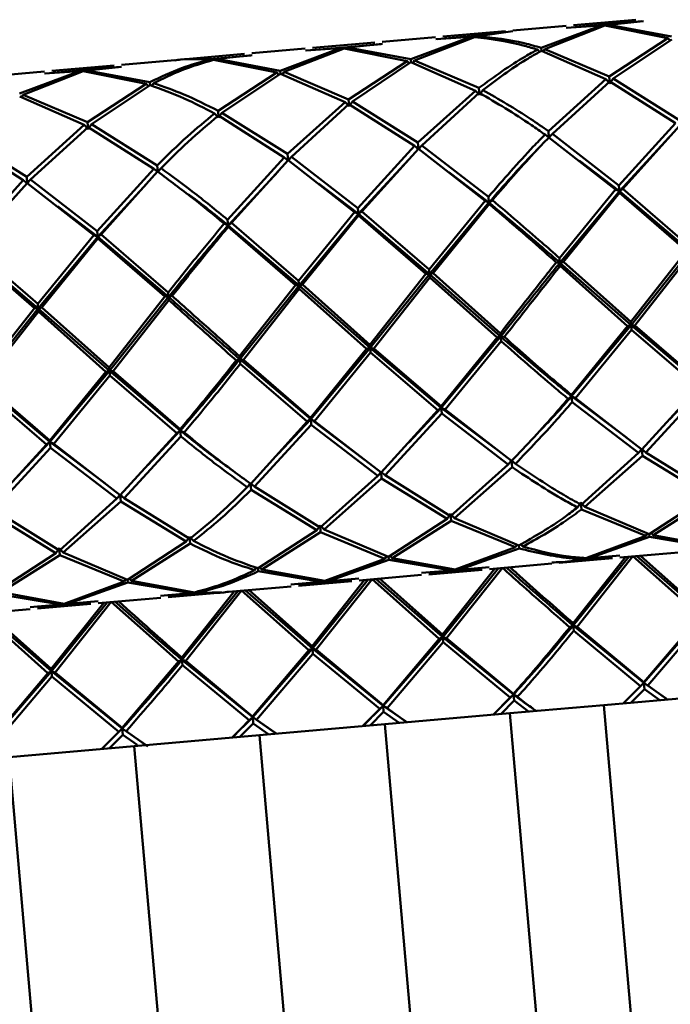
# Paper-space layout 'Лист1' of a CAD drawing. Units: millimetres. Extents: x -3181 to 4530, y -3832 to 2557.
# Drawn here: x 2047 to 2089, y 1655 to 1718 of the extents above; entities that cross this region are included whole.
import ezdxf

# ---------------------------------------------------------------- set-up
doc = ezdxf.new("R2010")
doc.units = ezdxf.units.MM

psp = doc.layouts.new('Лист1')

# ---------------------------------------------------------------- linework, layer by layer
at = {"color": 7, "linetype": 'Continuous', "lineweight": 50}
for p, q in [((2082.258, 1717.562), (2078.866, 1717.265)), ((2084.494, 1717.59), (2080.672, 1716.16)), ((2080.914, 1716.085), (2084.73, 1717.574)), ((2082.269, 1717.435), (2084.494, 1717.59)), ((2084.724, 1717.644), (2082.358, 1717.441)), ((2086.7, 1717.95), (2082.725, 1717.603)), ((2084.494, 1717.59), (2084.579, 1717.483)), ((2087.09, 1717.855), (2084.724, 1717.644)), ((2084.73, 1717.574), (2088.748, 1716.77)), ((2084.96, 1717.631), (2084.895, 1717.51)), ((2084.96, 1717.631), (2087.179, 1717.865)), ((2088.973, 1716.886), (2084.96, 1717.631)), ((2073.956, 1716.836), (2070.565, 1716.539)), ((2076.192, 1716.864), (2072.371, 1715.434)), ((2072.612, 1715.358), (2076.428, 1716.848)), ((2073.968, 1716.709), (2076.192, 1716.864)), ((2076.422, 1716.917), (2074.056, 1716.715)), ((2078.399, 1717.224), (2074.423, 1716.876)), ((2076.192, 1716.864), (2076.279, 1716.754)), ((2078.406, 1717.149), (2076.422, 1716.917)), ((2076.658, 1716.905), (2076.593, 1716.784)), ((2076.658, 1716.905), (2078.87, 1717.216)), ((2068.121, 1716.191), (2065.755, 1715.989)), ((2070.098, 1716.498), (2066.121, 1716.15)), ((2070.487, 1716.403), (2068.121, 1716.191)), ((2068.357, 1716.178), (2068.292, 1716.057)), ((2068.357, 1716.178), (2070.576, 1716.412)), ((2072.371, 1715.434), (2068.357, 1716.178)), ((2080.689, 1715.965), (2080.672, 1716.16)), ((2088.748, 1716.77), (2085.014, 1714.334)), ((2085.26, 1714.202), (2088.99, 1716.691)), ((2088.748, 1716.77), (2088.879, 1716.617)), ((2061.796, 1715.772), (2057.821, 1715.424)), ((2062.186, 1715.676), (2059.82, 1715.465)), ((2060.056, 1715.452), (2062.274, 1715.686)), ((2065.654, 1716.109), (2062.263, 1715.813)), ((2067.89, 1716.138), (2064.068, 1714.707)), ((2064.31, 1714.632), (2068.127, 1716.121)), ((2065.666, 1715.982), (2067.89, 1716.138)), ((2067.89, 1716.138), (2067.976, 1716.03)), ((2068.127, 1716.121), (2072.146, 1715.317)), ((2080.447, 1716.044), (2080.572, 1715.897)), ((2080.689, 1715.965), (2084.794, 1714.161)), ((2080.914, 1716.085), (2080.812, 1715.911)), ((2085.014, 1714.334), (2080.914, 1716.085)), ((2053.495, 1715.045), (2049.519, 1714.697)), ((2053.884, 1714.95), (2051.519, 1714.739)), ((2051.755, 1714.726), (2053.972, 1714.959)), ((2057.354, 1715.383), (2053.961, 1715.086)), ((2059.82, 1715.465), (2057.821, 1715.418)), ((2059.589, 1715.411), (2059.675, 1715.304)), ((2059.826, 1715.395), (2063.844, 1714.591)), ((2060.056, 1715.452), (2059.988, 1715.326)), ((2064.068, 1714.707), (2060.056, 1715.452)), ((2072.146, 1715.317), (2068.411, 1712.881)), ((2068.657, 1712.749), (2072.388, 1715.239)), ((2072.146, 1715.317), (2072.276, 1715.164)), ((2072.388, 1715.239), (2072.371, 1715.434)), ((2072.388, 1715.239), (2076.492, 1713.435)), ((2072.612, 1715.358), (2072.511, 1715.185)), ((2076.712, 1713.607), (2072.612, 1715.358)), ((2049.051, 1714.657), (2045.659, 1714.36)), ((2051.288, 1714.685), (2047.465, 1713.255)), ((2047.706, 1713.179), (2051.525, 1714.669)), ((2049.062, 1714.53), (2051.288, 1714.685)), ((2051.519, 1714.739), (2049.151, 1714.536)), ((2051.288, 1714.685), (2051.374, 1714.577)), ((2051.525, 1714.669), (2055.542, 1713.865)), ((2051.755, 1714.726), (2051.69, 1714.605)), ((2055.766, 1713.981), (2051.755, 1714.726)), ((2063.844, 1714.591), (2060.11, 1712.155)), ((2060.356, 1712.023), (2064.086, 1714.512)), ((2063.844, 1714.591), (2063.974, 1714.438)), ((2064.086, 1714.512), (2064.068, 1714.707)), ((2064.086, 1714.512), (2068.19, 1712.709)), ((2064.31, 1714.632), (2064.208, 1714.458)), ((2068.411, 1712.881), (2064.31, 1714.632)), ((2085.051, 1713.9), (2085.014, 1714.334)), ((2055.542, 1713.865), (2051.808, 1711.429)), ((2052.055, 1711.297), (2055.783, 1713.786)), ((2055.542, 1713.865), (2055.671, 1713.712)), ((2055.783, 1713.786), (2055.766, 1713.981)), ((2056.008, 1713.906), (2055.909, 1713.737)), ((2084.794, 1714.161), (2081.136, 1710.862)), ((2081.387, 1710.684), (2085.04, 1714.027)), ((2084.794, 1714.161), (2085.051, 1713.9)), ((2085.04, 1714.027), (2089.221, 1711.37)), ((2085.26, 1714.202), (2085.051, 1713.9)), ((2089.437, 1711.588), (2085.26, 1714.202)), ((2047.482, 1713.06), (2051.588, 1711.256)), ((2047.706, 1713.179), (2047.605, 1713.006)), ((2051.808, 1711.429), (2047.706, 1713.179)), ((2076.492, 1713.435), (2072.834, 1710.135)), ((2073.085, 1709.958), (2076.739, 1713.3)), ((2076.492, 1713.435), (2076.75, 1713.174)), ((2076.75, 1713.174), (2076.712, 1713.607)), ((2076.958, 1713.476), (2076.75, 1713.174)), ((2068.19, 1712.709), (2064.532, 1709.409)), ((2064.782, 1709.232), (2068.437, 1712.574)), ((2068.19, 1712.709), (2068.448, 1712.447)), ((2068.448, 1712.447), (2068.411, 1712.881)), ((2068.437, 1712.574), (2072.619, 1709.917)), ((2068.657, 1712.749), (2068.448, 1712.447)), ((2072.834, 1710.135), (2068.657, 1712.749)), ((2059.889, 1711.982), (2060.147, 1711.721)), ((2060.147, 1711.721), (2060.11, 1712.155)), ((2060.136, 1711.848), (2064.317, 1709.191)), ((2060.356, 1712.023), (2060.147, 1711.721)), ((2064.532, 1709.409), (2060.356, 1712.023)), ((2051.588, 1711.256), (2047.928, 1707.956)), ((2051.588, 1711.256), (2051.846, 1710.995)), ((2051.846, 1710.995), (2051.808, 1711.429)), ((2052.055, 1711.297), (2051.846, 1710.995)), ((2056.23, 1708.683), (2052.055, 1711.297)), ((2089.221, 1711.37), (2085.619, 1707.408)), ((2085.873, 1707.198), (2089.472, 1711.19)), ((2047.928, 1707.956), (2043.752, 1710.571)), ((2048.179, 1707.779), (2051.835, 1711.122)), ((2051.835, 1711.122), (2056.014, 1708.464)), ((2080.92, 1710.643), (2081.172, 1710.449)), ((2081.172, 1710.449), (2081.136, 1710.862)), ((2081.387, 1710.684), (2081.172, 1710.449)), ((2085.619, 1707.408), (2081.387, 1710.684)), ((2043.533, 1710.395), (2047.712, 1707.738)), ((2072.619, 1709.917), (2069.016, 1705.956)), ((2072.619, 1709.917), (2072.871, 1709.723)), ((2072.871, 1709.723), (2072.834, 1710.135)), ((2073.085, 1709.958), (2072.871, 1709.723)), ((2077.318, 1706.682), (2073.085, 1709.958)), ((2081.171, 1710.464), (2085.407, 1707.158)), ((2085.651, 1707.044), (2088.83, 1710.48)), ((2064.568, 1708.996), (2064.532, 1709.409)), ((2069.27, 1705.746), (2072.869, 1709.737)), ((2072.869, 1709.737), (2077.105, 1706.431)), ((2056.266, 1708.27), (2056.23, 1708.683)), ((2064.317, 1709.191), (2060.715, 1705.229)), ((2060.969, 1705.02), (2064.567, 1709.011)), ((2064.317, 1709.191), (2064.568, 1708.996)), ((2064.567, 1709.011), (2068.803, 1705.705)), ((2064.782, 1709.232), (2064.568, 1708.996)), ((2069.016, 1705.956), (2064.782, 1709.232)), ((2069.048, 1705.592), (2072.228, 1709.028)), ((2083.099, 1708.984), (2085.651, 1707.044)), ((2056.014, 1708.464), (2052.414, 1704.503)), ((2052.668, 1704.293), (2056.264, 1708.285)), ((2056.014, 1708.464), (2056.266, 1708.27)), ((2056.48, 1708.505), (2056.266, 1708.27)), ((2060.747, 1704.865), (2063.926, 1708.302)), ((2074.798, 1708.258), (2077.349, 1706.318)), ((2047.712, 1707.738), (2044.112, 1703.777)), ((2044.365, 1703.567), (2047.963, 1707.558)), ((2047.712, 1707.738), (2047.964, 1707.544)), ((2047.964, 1707.544), (2047.928, 1707.956)), ((2047.963, 1707.558), (2052.201, 1704.253)), ((2048.179, 1707.779), (2047.964, 1707.544)), ((2052.414, 1704.503), (2048.179, 1707.779)), ((2052.446, 1704.139), (2055.624, 1707.576)), ((2066.497, 1707.53), (2069.048, 1705.592)), ((2085.651, 1707.044), (2085.619, 1707.408)), ((2085.407, 1707.158), (2081.843, 1702.781)), ((2081.868, 1702.491), (2085.651, 1707.044)), ((2082.098, 1702.555), (2085.66, 1706.946)), ((2085.407, 1707.158), (2085.651, 1707.044)), ((2085.873, 1707.198), (2085.651, 1707.044)), ((2085.651, 1707.044), (2085.66, 1706.946)), ((2085.651, 1707.044), (2090.169, 1703.217)), ((2085.66, 1706.946), (2089.932, 1703.24)), ((2090.144, 1703.508), (2085.873, 1707.198)), ((2077.105, 1706.431), (2073.541, 1702.055)), ((2073.567, 1701.765), (2077.349, 1706.318)), ((2073.796, 1701.828), (2077.358, 1706.22)), ((2077.105, 1706.431), (2077.349, 1706.318)), ((2077.349, 1706.318), (2077.318, 1706.682)), ((2077.571, 1706.472), (2077.349, 1706.318)), ((2077.349, 1706.318), (2077.358, 1706.22)), ((2049.894, 1706.078), (2052.446, 1704.139)), ((2068.803, 1705.705), (2065.239, 1701.329)), ((2065.264, 1701.038), (2069.048, 1705.592)), ((2068.803, 1705.705), (2069.048, 1705.592)), ((2069.048, 1705.592), (2069.016, 1705.956)), ((2069.27, 1705.746), (2069.048, 1705.592)), ((2069.048, 1705.592), (2069.057, 1705.494)), ((2069.048, 1705.592), (2073.567, 1701.765)), ((2073.541, 1702.055), (2069.27, 1705.746)), ((2060.502, 1704.979), (2060.747, 1704.865)), ((2060.747, 1704.865), (2060.715, 1705.229)), ((2060.969, 1705.02), (2060.747, 1704.865)), ((2065.239, 1701.329), (2060.969, 1705.02)), ((2065.493, 1701.102), (2069.057, 1705.494)), ((2069.057, 1705.494), (2073.33, 1701.788)), ((2052.446, 1704.139), (2052.414, 1704.503)), ((2052.668, 1704.293), (2052.446, 1704.139)), ((2056.937, 1700.602), (2052.668, 1704.293)), ((2060.747, 1704.865), (2060.756, 1704.768)), ((2060.747, 1704.865), (2065.264, 1701.038)), ((2060.756, 1704.768), (2065.028, 1701.061)), ((2052.201, 1704.253), (2048.635, 1699.876)), ((2048.661, 1699.586), (2052.446, 1704.139)), ((2048.89, 1699.649), (2052.455, 1704.041)), ((2052.201, 1704.253), (2052.446, 1704.139)), ((2052.446, 1704.139), (2052.455, 1704.041)), ((2052.446, 1704.139), (2056.962, 1700.312)), ((2052.455, 1704.041), (2056.725, 1700.335)), ((2044.144, 1703.413), (2048.661, 1699.586)), ((2044.153, 1703.315), (2048.423, 1699.609)), ((2048.635, 1699.876), (2044.365, 1703.567)), ((2089.932, 1703.24), (2086.379, 1698.723)), ((2086.397, 1698.526), (2090.169, 1703.217)), ((2086.634, 1698.497), (2090.187, 1703.013)), ((2081.631, 1702.514), (2081.868, 1702.491)), ((2081.868, 1702.491), (2081.843, 1702.781)), ((2082.098, 1702.555), (2081.868, 1702.491)), ((2081.868, 1702.491), (2081.886, 1702.287)), ((2081.868, 1702.491), (2086.397, 1698.526)), ((2086.379, 1698.723), (2082.098, 1702.555)), ((2073.33, 1701.788), (2069.776, 1697.271)), ((2069.793, 1697.074), (2073.567, 1701.765)), ((2073.33, 1701.788), (2073.567, 1701.765)), ((2073.567, 1701.765), (2073.541, 1702.055)), ((2073.796, 1701.828), (2073.567, 1701.765)), ((2073.567, 1701.765), (2073.585, 1701.561)), ((2073.567, 1701.765), (2078.095, 1697.8)), ((2078.077, 1697.997), (2073.796, 1701.828)), ((2081.886, 1702.287), (2086.168, 1698.456)), ((2065.264, 1701.038), (2065.239, 1701.329)), ((2070.031, 1697.044), (2073.585, 1701.561)), ((2073.585, 1701.561), (2077.866, 1697.73)), ((2056.962, 1700.312), (2056.937, 1700.602)), ((2065.028, 1701.061), (2061.475, 1696.545)), ((2061.493, 1696.348), (2065.264, 1701.038)), ((2061.73, 1696.318), (2065.282, 1700.834)), ((2065.028, 1701.061), (2065.264, 1701.038)), ((2065.493, 1701.102), (2065.264, 1701.038)), ((2065.264, 1701.038), (2065.282, 1700.834)), ((2065.264, 1701.038), (2069.793, 1697.074)), ((2065.282, 1700.834), (2069.564, 1697.004)), ((2069.776, 1697.271), (2065.493, 1701.102)), ((2048.661, 1699.586), (2048.635, 1699.876)), ((2056.725, 1700.335), (2053.174, 1695.818)), ((2053.191, 1695.621), (2056.962, 1700.312)), ((2053.429, 1695.592), (2056.98, 1700.108)), ((2056.725, 1700.335), (2056.962, 1700.312)), ((2057.191, 1700.376), (2056.962, 1700.312)), ((2056.962, 1700.312), (2056.98, 1700.108)), ((2048.423, 1699.609), (2044.872, 1695.092)), ((2044.889, 1694.895), (2048.661, 1699.586)), ((2045.126, 1694.865), (2048.678, 1699.382)), ((2048.423, 1699.609), (2048.661, 1699.586)), ((2048.89, 1699.649), (2048.661, 1699.586)), ((2048.661, 1699.586), (2048.678, 1699.382)), ((2048.661, 1699.586), (2053.191, 1695.621)), ((2048.678, 1699.382), (2052.962, 1695.551)), ((2053.174, 1695.818), (2048.89, 1699.649)), ((2086.397, 1698.526), (2086.379, 1698.723)), ((2078.095, 1697.8), (2078.077, 1697.997)), ((2086.168, 1698.456), (2082.604, 1694.084)), ((2082.612, 1693.994), (2086.397, 1698.526)), ((2082.857, 1693.874), (2086.422, 1698.23)), ((2086.168, 1698.456), (2086.397, 1698.526)), ((2086.634, 1698.497), (2086.397, 1698.526)), ((2086.397, 1698.526), (2090.913, 1694.72)), ((2086.397, 1698.526), (2086.422, 1698.23)), ((2086.422, 1698.23), (2090.691, 1694.56)), ((2090.905, 1694.81), (2086.634, 1698.497)), ((2077.866, 1697.73), (2074.302, 1693.357)), ((2074.31, 1693.267), (2078.095, 1697.8)), ((2074.555, 1693.148), (2078.121, 1697.504)), ((2077.866, 1697.73), (2078.095, 1697.8)), ((2078.332, 1697.771), (2078.095, 1697.8)), ((2078.095, 1697.8), (2078.121, 1697.504)), ((2069.564, 1697.004), (2066, 1692.631)), ((2066.008, 1692.541), (2069.793, 1697.074)), ((2066.253, 1692.422), (2069.819, 1696.778)), ((2069.564, 1697.004), (2069.793, 1697.074)), ((2069.793, 1697.074), (2069.776, 1697.271)), ((2070.031, 1697.044), (2069.793, 1697.074)), ((2069.793, 1697.074), (2074.31, 1693.267)), ((2069.793, 1697.074), (2069.819, 1696.778)), ((2069.819, 1696.778), (2074.089, 1693.107)), ((2074.302, 1693.357), (2070.031, 1697.044)), ((2061.263, 1696.277), (2061.493, 1696.348)), ((2061.493, 1696.348), (2061.475, 1696.545)), ((2061.73, 1696.318), (2061.493, 1696.348)), ((2061.493, 1696.348), (2066.008, 1692.541)), ((2061.493, 1696.348), (2061.518, 1696.051)), ((2066, 1692.631), (2061.73, 1696.318)), ((2052.962, 1695.551), (2049.396, 1691.178)), ((2049.404, 1691.088), (2053.191, 1695.621)), ((2052.962, 1695.551), (2053.191, 1695.621)), ((2053.191, 1695.621), (2053.174, 1695.818)), ((2053.429, 1695.592), (2053.191, 1695.621)), ((2053.191, 1695.621), (2057.705, 1691.815)), ((2053.191, 1695.621), (2053.217, 1695.325)), ((2057.698, 1691.905), (2053.429, 1695.592)), ((2061.518, 1696.051), (2065.787, 1692.381)), ((2044.889, 1694.895), (2049.404, 1691.088)), ((2049.396, 1691.178), (2045.126, 1694.865)), ((2049.65, 1690.969), (2053.217, 1695.325)), ((2053.217, 1695.325), (2057.485, 1691.654)), ((2044.915, 1694.599), (2049.183, 1690.928)), ((2090.691, 1694.56), (2087.089, 1690.606)), ((2087.34, 1690.429), (2090.945, 1694.352)), ((2088.851, 1692.515), (2090.913, 1694.72)), ((2082.39, 1693.833), (2082.612, 1693.994)), ((2082.612, 1693.994), (2082.604, 1694.084)), ((2082.857, 1693.874), (2082.612, 1693.994)), ((2082.612, 1693.994), (2086.1, 1691.371)), ((2082.612, 1693.994), (2082.644, 1693.625)), ((2082.644, 1693.625), (2086.874, 1690.388)), ((2087.089, 1690.606), (2082.857, 1693.874)), ((2074.089, 1693.107), (2070.486, 1689.153)), ((2072.247, 1691.061), (2074.31, 1693.267)), ((2074.089, 1693.107), (2074.31, 1693.267)), ((2074.31, 1693.267), (2074.302, 1693.357)), ((2074.555, 1693.148), (2074.31, 1693.267)), ((2074.31, 1693.267), (2077.798, 1690.645)), ((2074.31, 1693.267), (2074.342, 1692.899)), ((2078.788, 1689.88), (2074.555, 1693.148)), ((2065.787, 1692.381), (2062.185, 1688.427)), ((2063.944, 1690.334), (2066.008, 1692.541)), ((2065.787, 1692.381), (2066.008, 1692.541)), ((2066.008, 1692.541), (2066, 1692.631)), ((2066.253, 1692.422), (2066.008, 1692.541)), ((2066.008, 1692.541), (2069.496, 1689.919)), ((2066.008, 1692.541), (2066.04, 1692.173)), ((2070.486, 1689.153), (2066.253, 1692.422)), ((2070.737, 1688.976), (2074.342, 1692.899)), ((2074.342, 1692.899), (2078.572, 1689.662)), ((2055.643, 1689.608), (2057.705, 1691.815)), ((2057.485, 1691.654), (2057.705, 1691.815)), ((2057.705, 1691.815), (2057.698, 1691.905)), ((2057.951, 1691.695), (2057.705, 1691.815)), ((2057.705, 1691.815), (2057.738, 1691.446)), ((2062.436, 1688.25), (2066.04, 1692.173)), ((2066.04, 1692.173), (2070.27, 1688.936)), ((2049.404, 1691.088), (2049.396, 1691.178)), ((2057.485, 1691.654), (2053.884, 1687.701)), ((2054.135, 1687.524), (2057.738, 1691.446)), ((2049.183, 1690.928), (2045.582, 1686.975)), ((2045.832, 1686.798), (2049.436, 1690.72)), ((2047.342, 1688.882), (2049.404, 1691.088)), ((2049.183, 1690.928), (2049.404, 1691.088)), ((2049.65, 1690.969), (2049.404, 1691.088)), ((2049.404, 1691.088), (2052.893, 1688.467)), ((2049.404, 1691.088), (2049.436, 1690.72)), ((2049.436, 1690.72), (2053.668, 1687.483)), ((2053.884, 1687.701), (2049.65, 1690.969)), ((2086.874, 1690.388), (2087.087, 1690.629)), ((2087.34, 1690.429), (2087.087, 1690.629)), ((2087.087, 1690.629), (2087.124, 1690.214)), ((2078.572, 1689.662), (2078.786, 1689.903)), ((2079.038, 1689.703), (2078.786, 1689.903)), ((2078.786, 1689.903), (2078.822, 1689.487)), ((2086.874, 1690.388), (2083.215, 1687.1)), ((2083.461, 1686.969), (2087.124, 1690.214)), ((2087.124, 1690.214), (2091.296, 1687.654)), ((2091.516, 1687.826), (2087.34, 1690.429)), ((2078.572, 1689.662), (2074.913, 1686.373)), ((2075.16, 1686.242), (2078.822, 1689.487)), ((2070.27, 1688.936), (2066.611, 1685.647)), ((2066.857, 1685.516), (2070.521, 1688.761)), ((2070.27, 1688.936), (2070.484, 1689.176)), ((2070.737, 1688.976), (2070.484, 1689.176)), ((2070.484, 1689.176), (2070.521, 1688.761)), ((2070.521, 1688.761), (2074.693, 1686.202)), ((2074.913, 1686.373), (2070.737, 1688.976)), ((2061.969, 1688.209), (2062.183, 1688.45)), ((2062.436, 1688.25), (2062.183, 1688.45)), ((2062.183, 1688.45), (2062.22, 1688.035)), ((2062.22, 1688.035), (2066.392, 1685.475)), ((2066.611, 1685.647), (2062.436, 1688.25)), ((2053.668, 1687.483), (2050.007, 1684.194)), ((2053.668, 1687.483), (2053.882, 1687.724)), ((2054.135, 1687.524), (2053.882, 1687.724)), ((2053.882, 1687.724), (2053.919, 1687.309)), ((2058.309, 1684.921), (2054.135, 1687.524)), ((2091.296, 1687.654), (2087.56, 1685.231)), ((2087.801, 1685.157), (2091.542, 1687.526)), ((2050.007, 1684.194), (2045.832, 1686.798)), ((2050.254, 1684.063), (2053.919, 1687.309)), ((2053.919, 1687.309), (2058.089, 1684.749)), ((2082.995, 1686.928), (2083.203, 1687.234)), ((2083.461, 1686.969), (2083.203, 1687.234)), ((2083.203, 1687.234), (2083.241, 1686.8)), ((2083.241, 1686.8), (2087.335, 1685.116)), ((2087.56, 1685.231), (2083.461, 1686.969)), ((2045.617, 1686.582), (2049.787, 1684.023)), ((2074.693, 1686.202), (2070.957, 1683.778)), ((2074.693, 1686.202), (2074.902, 1686.508)), ((2075.16, 1686.242), (2074.902, 1686.508)), ((2074.902, 1686.508), (2074.94, 1686.074)), ((2079.258, 1684.505), (2075.16, 1686.242)), ((2066.392, 1685.475), (2062.656, 1683.052)), ((2066.392, 1685.475), (2066.599, 1685.781)), ((2066.857, 1685.516), (2066.599, 1685.781)), ((2066.599, 1685.781), (2066.637, 1685.347)), ((2070.957, 1683.778), (2066.857, 1685.516)), ((2071.198, 1683.704), (2074.94, 1686.074)), ((2074.94, 1686.074), (2079.033, 1684.389)), ((2058.089, 1684.749), (2058.297, 1685.055)), ((2058.555, 1684.79), (2058.297, 1685.055)), ((2058.297, 1685.055), (2058.335, 1684.621)), ((2062.897, 1682.978), (2066.637, 1685.347)), ((2066.637, 1685.347), (2070.732, 1683.663)), ((2087.335, 1685.116), (2083.512, 1683.7)), ((2083.748, 1683.689), (2087.576, 1685.045)), ((2087.335, 1685.116), (2087.433, 1685.285)), ((2087.56, 1685.231), (2087.576, 1685.045)), ((2087.576, 1685.045), (2091.583, 1684.374)), ((2087.801, 1685.157), (2087.675, 1685.306)), ((2091.813, 1684.426), (2087.801, 1685.157)), ((2049.787, 1684.023), (2049.995, 1684.329)), ((2050.254, 1684.063), (2049.995, 1684.329)), ((2049.995, 1684.329), (2050.033, 1683.895)), ((2058.089, 1684.749), (2054.355, 1682.326)), ((2054.596, 1682.251), (2058.335, 1684.621)), ((2079.033, 1684.389), (2075.211, 1682.974)), ((2075.446, 1682.962), (2079.274, 1684.318)), ((2079.033, 1684.389), (2079.131, 1684.558)), ((2079.258, 1684.505), (2079.274, 1684.318)), ((2079.499, 1684.43), (2079.375, 1684.578)), ((2049.787, 1684.023), (2046.053, 1681.6)), ((2046.294, 1681.525), (2050.033, 1683.895)), ((2050.033, 1683.895), (2054.13, 1682.211)), ((2054.355, 1682.326), (2050.254, 1684.063)), ((2070.732, 1683.663), (2066.908, 1682.248)), ((2067.144, 1682.236), (2070.973, 1683.592)), ((2070.732, 1683.663), (2070.83, 1683.832)), ((2070.957, 1683.778), (2070.973, 1683.592)), ((2070.973, 1683.592), (2074.98, 1682.921)), ((2071.198, 1683.704), (2071.072, 1683.853)), ((2075.211, 1682.974), (2071.198, 1683.704)), ((2081.829, 1683.394), (2085.222, 1683.691)), ((2086.033, 1683.762), (2082.704, 1679.557)), ((2086.263, 1683.782), (2082.717, 1679.405)), ((2082.958, 1679.336), (2086.512, 1683.817)), ((2083.282, 1683.648), (2083.345, 1683.766)), ((2083.517, 1683.64), (2085.21, 1683.818)), ((2083.748, 1683.689), (2083.659, 1683.801)), ((2085.677, 1683.861), (2083.748, 1683.689)), ((2085.688, 1683.732), (2089.664, 1684.08)), ((2086.512, 1683.817), (2090.793, 1680.021)), ((2091.018, 1680.132), (2086.764, 1683.826)), ((2091.005, 1680.283), (2086.994, 1683.846)), ((2062.431, 1682.937), (2062.526, 1683.101)), ((2062.656, 1683.052), (2062.672, 1682.866)), ((2062.897, 1682.978), (2062.771, 1683.127)), ((2066.908, 1682.248), (2062.897, 1682.978)), ((2073.528, 1682.668), (2076.92, 1682.965)), ((2077.731, 1683.036), (2074.402, 1678.831)), ((2077.961, 1683.056), (2074.415, 1678.679)), ((2074.656, 1678.61), (2078.211, 1683.091)), ((2074.98, 1682.921), (2075.044, 1683.04)), ((2075.216, 1682.913), (2076.909, 1683.092)), ((2075.446, 1682.962), (2075.363, 1683.068)), ((2077.375, 1683.135), (2075.446, 1682.962)), ((2077.386, 1683.006), (2081.362, 1683.354)), ((2054.13, 1682.211), (2054.228, 1682.38)), ((2054.596, 1682.251), (2054.47, 1682.401)), ((2062.672, 1682.866), (2066.678, 1682.195)), ((2066.353, 1677.883), (2069.91, 1682.364)), ((2066.914, 1682.187), (2068.607, 1682.365)), ((2067.144, 1682.236), (2067.061, 1682.341)), ((2069.073, 1682.408), (2067.144, 1682.236)), ((2069.084, 1682.279), (2073.061, 1682.627)), ((2069.91, 1682.364), (2074.19, 1678.569)), ((2074.415, 1678.679), (2070.161, 1682.374)), ((2074.402, 1678.831), (2070.392, 1682.394)), ((2074.98, 1682.921), (2073.05, 1682.756)), ((2073.517, 1682.795), (2075.216, 1682.913)), ((2054.13, 1682.211), (2050.304, 1680.795)), ((2050.541, 1680.783), (2054.371, 1682.14)), ((2054.355, 1682.326), (2054.371, 1682.14)), ((2054.371, 1682.14), (2058.376, 1681.469)), ((2058.606, 1681.521), (2054.596, 1682.251)), ((2060.784, 1681.553), (2064.76, 1681.901)), ((2066.678, 1682.195), (2064.748, 1682.03)), ((2065.215, 1682.069), (2066.914, 1682.187)), ((2065.226, 1681.942), (2068.618, 1682.239)), ((2069.43, 1682.31), (2066.099, 1678.104)), ((2069.66, 1682.33), (2066.112, 1677.953)), ((2066.678, 1682.195), (2066.742, 1682.313)), ((2046.069, 1681.413), (2050.074, 1680.742)), ((2050.304, 1680.795), (2046.294, 1681.525)), ((2052.482, 1680.827), (2056.458, 1681.175)), ((2058.376, 1681.469), (2056.447, 1681.304)), ((2056.913, 1681.342), (2058.611, 1681.461)), ((2056.925, 1681.216), (2060.318, 1681.512)), ((2061.129, 1681.583), (2057.797, 1677.378)), ((2061.359, 1681.604), (2057.811, 1677.226)), ((2058.052, 1677.157), (2061.609, 1681.638)), ((2058.376, 1681.469), (2058.442, 1681.592)), ((2058.611, 1681.461), (2060.316, 1681.534)), ((2058.842, 1681.51), (2058.759, 1681.615)), ((2061.609, 1681.638), (2065.888, 1677.843)), ((2066.112, 1677.953), (2061.86, 1681.647)), ((2066.099, 1678.104), (2062.09, 1681.668)), ((2050.074, 1680.742), (2048.145, 1680.577)), ((2048.612, 1680.616), (2050.31, 1680.734)), ((2048.623, 1680.489), (2052.015, 1680.786)), ((2052.828, 1680.857), (2049.496, 1676.652)), ((2053.058, 1680.877), (2049.509, 1676.5)), ((2049.751, 1676.431), (2053.307, 1680.912)), ((2050.074, 1680.742), (2050.138, 1680.861)), ((2050.31, 1680.734), (2052.004, 1680.913)), ((2050.541, 1680.783), (2050.457, 1680.889)), ((2052.471, 1680.956), (2050.541, 1680.783)), ((2053.307, 1680.912), (2057.585, 1677.116)), ((2044.18, 1680.101), (2048.156, 1680.448)), ((2045.005, 1680.186), (2049.284, 1676.39)), ((2049.509, 1676.5), (2045.256, 1680.195)), ((2049.496, 1676.652), (2045.486, 1680.215)), ((2090.793, 1680.021), (2087.214, 1675.799)), ((2091.018, 1680.132), (2087.217, 1675.758)), ((2082.492, 1679.295), (2082.717, 1679.405)), ((2082.717, 1679.405), (2082.704, 1679.557)), ((2082.958, 1679.336), (2082.717, 1679.405)), ((2087.217, 1675.758), (2082.717, 1679.405)), ((2082.717, 1679.405), (2082.746, 1679.075)), ((2087.214, 1675.799), (2082.958, 1679.336)), ((2087.466, 1675.602), (2091.047, 1679.801)), ((2074.415, 1678.679), (2070.615, 1674.305)), ((2074.19, 1678.569), (2074.415, 1678.679)), ((2074.415, 1678.679), (2074.402, 1678.831)), ((2074.656, 1678.61), (2074.415, 1678.679)), ((2078.916, 1675.031), (2074.415, 1678.679)), ((2074.415, 1678.679), (2074.444, 1678.349)), ((2078.912, 1675.073), (2074.656, 1678.61)), ((2082.746, 1679.075), (2087, 1675.561)), ((2066.112, 1677.953), (2062.314, 1673.579)), ((2065.888, 1677.843), (2066.112, 1677.953)), ((2066.112, 1677.953), (2066.099, 1678.104)), ((2066.353, 1677.883), (2066.112, 1677.953)), ((2070.615, 1674.305), (2066.112, 1677.953)), ((2066.112, 1677.953), (2066.141, 1677.622)), ((2074.19, 1678.569), (2070.611, 1674.346)), ((2070.864, 1674.149), (2074.444, 1678.349)), ((2074.444, 1678.349), (2078.698, 1674.835)), ((2057.811, 1677.226), (2057.797, 1677.378)), ((2065.888, 1677.843), (2062.31, 1673.62)), ((2062.562, 1673.423), (2066.141, 1677.622)), ((2066.141, 1677.622), (2070.397, 1674.108)), ((2070.611, 1674.346), (2066.353, 1677.883)), ((2057.585, 1677.116), (2054.009, 1672.894)), ((2057.585, 1677.116), (2057.811, 1677.226)), ((2058.052, 1677.157), (2057.811, 1677.226)), ((2062.314, 1673.579), (2057.811, 1677.226)), ((2057.811, 1677.226), (2057.839, 1676.896)), ((2057.839, 1676.896), (2062.096, 1673.382)), ((2062.31, 1673.62), (2058.052, 1677.157)), ((2049.284, 1676.39), (2045.706, 1672.167)), ((2049.509, 1676.5), (2045.71, 1672.126)), ((2045.958, 1671.97), (2049.538, 1676.17)), ((2049.284, 1676.39), (2049.509, 1676.5)), ((2049.509, 1676.5), (2049.496, 1676.652)), ((2049.751, 1676.431), (2049.509, 1676.5)), ((2054.012, 1672.853), (2049.509, 1676.5)), ((2049.509, 1676.5), (2049.538, 1676.17)), ((2049.538, 1676.17), (2053.794, 1672.656)), ((2054.009, 1672.894), (2049.751, 1676.431)), ((2087.217, 1675.758), (2085.915, 1674.466)), ((2087, 1675.561), (2085.926, 1674.467)), ((2087.217, 1675.758), (2087, 1675.561)), ((2087.214, 1675.799), (2087.217, 1675.758)), ((2087.217, 1675.758), (2087.466, 1675.602)), ((2088.636, 1674.773), (2087.217, 1675.758)), ((2087.251, 1675.366), (2087.217, 1675.758)), ((2088.681, 1674.735), (2087.466, 1675.602)), ((2078.916, 1675.031), (2077.613, 1673.74)), ((2078.698, 1674.835), (2077.624, 1673.741)), ((2078.698, 1674.835), (2078.916, 1675.031)), ((2078.916, 1675.031), (2078.912, 1675.073)), ((2079.165, 1674.875), (2078.916, 1675.031)), ((2078.916, 1675.031), (2078.95, 1674.639)), ((2092.633, 1675.054), (2084.664, 1674.356)), ((2086.401, 1674.508), (2087.251, 1675.366)), ((2087.251, 1675.366), (2088.238, 1674.669)), ((2070.615, 1674.305), (2069.312, 1673.013)), ((2070.397, 1674.108), (2070.615, 1674.305)), ((2070.615, 1674.305), (2070.611, 1674.346)), ((2070.864, 1674.149), (2070.615, 1674.305)), ((2072.033, 1673.321), (2070.615, 1674.305)), ((2070.615, 1674.305), (2070.649, 1673.913)), ((2078.099, 1673.782), (2078.95, 1674.639)), ((2084.664, 1674.356), (2078.687, 1673.833)), ((2078.95, 1674.639), (2079.879, 1673.938)), ((2084.664, 1674.356), (2099.61, 1503.525)), ((2062.314, 1673.579), (2061.011, 1672.287)), ((2062.096, 1673.382), (2062.314, 1673.579)), ((2062.314, 1673.579), (2062.31, 1673.62)), ((2062.562, 1673.423), (2062.314, 1673.579)), ((2063.786, 1672.557), (2062.314, 1673.579)), ((2062.314, 1673.579), (2062.348, 1673.187)), ((2070.397, 1674.108), (2069.322, 1673.014)), ((2069.798, 1673.056), (2070.649, 1673.913)), ((2070.649, 1673.913), (2071.636, 1673.217)), ((2078.687, 1673.833), (2070.717, 1673.136)), ((2072.077, 1673.283), (2070.864, 1674.149)), ((2078.687, 1673.833), (2093.632, 1503.002)), ((2062.096, 1673.382), (2061.021, 1672.288)), ((2061.497, 1672.33), (2062.348, 1673.187)), ((2062.348, 1673.187), (2063.335, 1672.49)), ((2063.831, 1672.517), (2062.562, 1673.423)), ((2070.717, 1673.136), (2062.747, 1672.439)), ((2070.717, 1673.136), (2085.969, 1498.802)), ((2054.012, 1672.853), (2052.709, 1671.561)), ((2053.794, 1672.656), (2052.72, 1671.562)), ((2053.195, 1671.603), (2054.047, 1672.461)), ((2053.794, 1672.656), (2054.012, 1672.853)), ((2054.012, 1672.853), (2054.009, 1672.894)), ((2054.261, 1672.697), (2054.012, 1672.853)), ((2055.588, 1671.759), (2054.012, 1672.853)), ((2054.012, 1672.853), (2054.047, 1672.461)), ((2054.047, 1672.461), (2054.959, 1671.816)), ((2055.633, 1671.716), (2054.261, 1672.697)), ((2062.747, 1672.439), (2054.778, 1671.742)), ((2062.747, 1672.439), (2078, 1498.105)), ((2054.778, 1671.742), (2046.808, 1671.044)), ((2054.778, 1671.742), (2070.03, 1497.408)), ((2046.808, 1671.044), (2062.061, 1496.71))]:
    psp.add_line(p, q, dxfattribs=at)
for points, knots in [([(2076.428, 1716.848), (2077.486, 1716.713), (2078.817, 1716.544), (2080.169, 1716.129), (2080.447, 1716.044)], [0, 0, 0, 0, 0.794328, 1, 1, 1, 1]), ([(2080.672, 1716.16), (2080.314, 1716.264), (2078.964, 1716.655), (2077.635, 1716.799), (2076.658, 1716.905)], [0, 0, 0, 0, 0.265204, 1, 1, 1, 1]), ([(2080.447, 1716.044), (2080.189, 1715.905), (2078.932, 1715.229), (2077.695, 1714.325), (2076.712, 1713.607)], [0, 0, 0, 0, 0.2056723, 1, 1, 1, 1]), ([(2076.958, 1713.476), (2077.866, 1714.155), (2079.101, 1715.08), (2080.357, 1715.78), (2080.689, 1715.965)], [0, 0, 0, 0, 0.734796, 1, 1, 1, 1]), ([(2059.589, 1715.411), (2058.985, 1715.247), (2057.701, 1714.897), (2056.436, 1714.298), (2055.766, 1713.981)], [0, 0, 0, 0, 0.47005, 1, 1, 1, 1]), ([(2056.008, 1713.906), (2056.601, 1714.199), (2057.864, 1714.822), (2059.147, 1715.197), (2059.826, 1715.395)], [0, 0, 0, 0, 0.470461, 1, 1, 1, 1]), ([(2057.356, 1715.361), (2057.482, 1715.379), (2058.219, 1715.485), (2058.968, 1715.445), (2059.589, 1715.411)], [0, 0, 0, 0, 0.170686, 1, 1, 1, 1]), ([(2055.783, 1713.786), (2056.504, 1713.525), (2057.864, 1713.032), (2059.242, 1712.318), (2059.889, 1711.982)], [0, 0, 0, 0, 0.52995, 1, 1, 1, 1]), ([(2060.11, 1712.155), (2059.381, 1712.522), (2058.004, 1713.216), (2056.646, 1713.685), (2056.008, 1713.906)], [0, 0, 0, 0, 0.5295392, 1, 1, 1, 1]), ([(2076.739, 1713.3), (2077.841, 1712.652), (2079.229, 1711.836), (2080.631, 1710.847), (2080.92, 1710.643)], [0, 0, 0, 0, 0.7943277, 1, 1, 1, 1]), ([(2081.136, 1710.862), (2080.764, 1711.12), (2079.363, 1712.093), (2077.977, 1712.89), (2076.958, 1713.476)], [0, 0, 0, 0, 0.265204, 1, 1, 1, 1]), ([(2059.889, 1711.982), (2059.312, 1711.509), (2058.085, 1710.502), (2056.872, 1709.313), (2056.23, 1708.683)], [0, 0, 0, 0, 0.47005, 1, 1, 1, 1]), ([(2056.48, 1708.505), (2057.05, 1709.072), (2058.261, 1710.277), (2059.487, 1711.304), (2060.136, 1711.848)], [0, 0, 0, 0, 0.470461, 1, 1, 1, 1]), ([(2080.92, 1710.643), (2080.671, 1710.389), (2079.464, 1709.15), (2078.268, 1707.774), (2077.318, 1706.682)], [0, 0, 0, 0, 0.205672, 1, 1, 1, 1]), ([(2077.571, 1706.472), (2078.449, 1707.491), (2079.644, 1708.877), (2080.851, 1710.131), (2081.171, 1710.464)], [0, 0, 0, 0, 0.734796, 1, 1, 1, 1]), ([(2077.349, 1706.318), (2078.3, 1707.402), (2079.351, 1708.6), (2080.412, 1709.675), (2080.512, 1709.777)], [0, 0, 0, 0, 0.905135, 1, 1, 1, 1]), ([(2056.264, 1708.285), (2057.011, 1707.733), (2058.418, 1706.693), (2059.836, 1705.527), (2060.502, 1704.979)], [0, 0, 0, 0, 0.52995, 1, 1, 1, 1]), ([(2060.715, 1705.229), (2059.965, 1705.842), (2058.548, 1706.997), (2057.142, 1708.023), (2056.48, 1708.505)], [0, 0, 0, 0, 0.529539, 1, 1, 1, 1]), ([(2058.215, 1706.847), (2058.31, 1706.777), (2059.151, 1706.167), (2059.997, 1705.477), (2060.747, 1704.865)], [0, 0, 0, 0, 0.113806, 1, 1, 1, 1]), ([(2077.349, 1706.318), (2078.477, 1705.381), (2079.981, 1704.131), (2081.49, 1702.819), (2081.868, 1702.491)], [0, 0, 0, 0, 0.749671, 1, 1, 1, 1]), ([(2077.358, 1706.22), (2078.488, 1705.256), (2079.911, 1704.042), (2081.338, 1702.775), (2081.631, 1702.514)], [0, 0, 0, 0, 0.794328, 1, 1, 1, 1]), ([(2081.843, 1702.781), (2081.464, 1703.117), (2080.037, 1704.381), (2078.616, 1705.586), (2077.571, 1706.472)], [0, 0, 0, 0, 0.265204, 1, 1, 1, 1]), ([(2060.502, 1704.979), (2059.942, 1704.309), (2058.752, 1702.884), (2057.565, 1701.393), (2056.937, 1700.602)], [0, 0, 0, 0, 0.47005, 1, 1, 1, 1]), ([(2056.962, 1700.312), (2057.592, 1701.089), (2058.851, 1702.642), (2060.115, 1704.124), (2060.747, 1704.865)], [0, 0, 0, 0, 0.500186, 1, 1, 1, 1]), ([(2057.191, 1700.376), (2057.749, 1701.079), (2058.935, 1702.574), (2060.126, 1704.008), (2060.756, 1704.768)], [0, 0, 0, 0, 0.470461, 1, 1, 1, 1]), ([(2081.631, 1702.514), (2081.387, 1702.205), (2080.202, 1700.705), (2079.018, 1699.196), (2078.077, 1697.997)], [0, 0, 0, 0, 0.205672, 1, 1, 1, 1]), ([(2078.095, 1697.8), (2079.038, 1698.974), (2080.295, 1700.541), (2081.553, 1702.1), (2081.868, 1702.491)], [0, 0, 0, 0, 0.749671, 1, 1, 1, 1]), ([(2078.332, 1697.771), (2079.203, 1698.878), (2080.387, 1700.385), (2081.572, 1701.888), (2081.886, 1702.287)], [0, 0, 0, 0, 0.7347961, 1, 1, 1, 1]), ([(2056.962, 1700.312), (2057.718, 1699.651), (2059.228, 1698.328), (2060.738, 1697.008), (2061.493, 1696.348)], [0, 0, 0, 0, 0.5001862, 1, 1, 1, 1]), ([(2056.98, 1700.108), (2057.737, 1699.43), (2059.166, 1698.151), (2060.593, 1696.877), (2061.263, 1696.277)], [0, 0, 0, 0, 0.52995, 1, 1, 1, 1]), ([(2061.475, 1696.545), (2060.719, 1697.221), (2059.292, 1698.499), (2057.863, 1699.775), (2057.191, 1700.376)], [0, 0, 0, 0, 0.529539, 1, 1, 1, 1]), ([(2078.095, 1697.8), (2079.226, 1696.823), (2080.735, 1695.518), (2082.236, 1694.299), (2082.612, 1693.994)], [0, 0, 0, 0, 0.7496709, 1, 1, 1, 1]), ([(2078.121, 1697.504), (2079.253, 1696.507), (2080.68, 1695.251), (2082.099, 1694.075), (2082.39, 1693.833)], [0, 0, 0, 0, 0.794328, 1, 1, 1, 1]), ([(2082.604, 1694.084), (2082.227, 1694.398), (2080.807, 1695.584), (2079.381, 1696.844), (2078.332, 1697.771)], [0, 0, 0, 0, 0.265204, 1, 1, 1, 1]), ([(2061.263, 1696.277), (2060.706, 1695.576), (2059.521, 1694.084), (2058.329, 1692.66), (2057.698, 1691.905)], [0, 0, 0, 0, 0.47005, 1, 1, 1, 1]), ([(2057.705, 1691.815), (2058.339, 1692.551), (2059.605, 1694.024), (2060.863, 1695.573), (2061.493, 1696.348)], [0, 0, 0, 0, 0.5001862, 1, 1, 1, 1]), ([(2057.951, 1691.695), (2058.512, 1692.361), (2059.705, 1693.776), (2060.891, 1695.264), (2061.518, 1696.051)], [0, 0, 0, 0, 0.470461, 1, 1, 1, 1]), ([(2082.39, 1693.833), (2082.145, 1693.547), (2080.95, 1692.157), (2079.745, 1690.888), (2078.788, 1689.88)], [0, 0, 0, 0, 0.2056723, 1, 1, 1, 1]), ([(2079.038, 1689.703), (2079.925, 1690.624), (2081.131, 1691.879), (2082.327, 1693.259), (2082.644, 1693.625)], [0, 0, 0, 0, 0.734796, 1, 1, 1, 1]), ([(2080.563, 1691.768), (2080.928, 1692.145), (2081.615, 1692.851), (2082.294, 1693.63), (2082.612, 1693.994)], [0, 0, 0, 0, 0.533228, 1, 1, 1, 1]), ([(2057.705, 1691.815), (2058.456, 1691.214), (2059.62, 1690.283), (2060.774, 1689.463), (2061.184, 1689.171)], [0, 0, 0, 0, 0.644383, 1, 1, 1, 1]), ([(2057.738, 1691.446), (2058.488, 1690.84), (2059.905, 1689.696), (2061.309, 1688.685), (2061.969, 1688.209)], [0, 0, 0, 0, 0.52995, 1, 1, 1, 1]), ([(2062.185, 1688.427), (2061.441, 1688.971), (2060.035, 1689.997), (2058.618, 1691.152), (2057.951, 1691.695)], [0, 0, 0, 0, 0.529539, 1, 1, 1, 1]), ([(2078.822, 1689.487), (2079.932, 1688.748), (2081.33, 1687.818), (2082.711, 1687.08), (2082.995, 1686.928)], [0, 0, 0, 0, 0.794328, 1, 1, 1, 1]), ([(2083.215, 1687.1), (2082.848, 1687.301), (2081.465, 1688.06), (2080.066, 1689.007), (2079.038, 1689.703)], [0, 0, 0, 0, 0.2652039, 1, 1, 1, 1]), ([(2061.969, 1688.209), (2061.4, 1687.65), (2060.188, 1686.461), (2058.96, 1685.454), (2058.309, 1684.921)], [0, 0, 0, 0, 0.47005, 1, 1, 1, 1]), ([(2058.555, 1684.79), (2059.134, 1685.254), (2060.364, 1686.24), (2061.577, 1687.414), (2062.22, 1688.035)], [0, 0, 0, 0, 0.470461, 1, 1, 1, 1]), ([(2082.995, 1686.928), (2082.741, 1686.735), (2081.507, 1685.796), (2080.253, 1685.076), (2079.258, 1684.505)], [0, 0, 0, 0, 0.205672, 1, 1, 1, 1]), ([(2079.499, 1684.43), (2080.422, 1684.942), (2081.677, 1685.638), (2082.913, 1686.556), (2083.241, 1686.8)], [0, 0, 0, 0, 0.734796, 1, 1, 1, 1]), ([(2058.335, 1684.621), (2059.064, 1684.265), (2060.439, 1683.593), (2061.794, 1683.147), (2062.431, 1682.937)], [0, 0, 0, 0, 0.52995, 1, 1, 1, 1]), ([(2062.656, 1683.052), (2061.937, 1683.301), (2060.58, 1683.771), (2059.203, 1684.464), (2058.555, 1684.79)], [0, 0, 0, 0, 0.529539, 1, 1, 1, 1]), ([(2079.274, 1684.318), (2080.342, 1684.06), (2081.687, 1683.735), (2083.01, 1683.663), (2083.282, 1683.648)], [0, 0, 0, 0, 0.794328, 1, 1, 1, 1]), ([(2083.512, 1683.7), (2083.161, 1683.726), (2081.836, 1683.824), (2080.489, 1684.174), (2079.499, 1684.43)], [0, 0, 0, 0, 0.265204, 1, 1, 1, 1]), ([(2083.282, 1683.648), (2083.016, 1683.589), (2082.38, 1683.449), (2081.733, 1683.436), (2081.356, 1683.429)], [0, 0, 0, 0, 0.417569, 1, 1, 1, 1]), ([(2081.825, 1683.444), (2082.045, 1683.446), (2082.615, 1683.451), (2083.175, 1683.568), (2083.517, 1683.64)], [0, 0, 0, 0, 0.387577, 1, 1, 1, 1]), ([(2078.211, 1683.091), (2078.589, 1682.751), (2080.018, 1681.471), (2081.444, 1680.217), (2082.492, 1679.295)], [0, 0, 0, 0, 0.265204, 1, 1, 1, 1]), ([(2082.717, 1679.405), (2081.586, 1680.38), (2080.168, 1681.601), (2078.748, 1682.847), (2078.46, 1683.1)], [0, 0, 0, 0, 0.797346, 1, 1, 1, 1]), ([(2082.704, 1679.557), (2081.571, 1680.557), (2080.233, 1681.737), (2078.895, 1682.937), (2078.691, 1683.12)], [0, 0, 0, 0, 0.8474283, 1, 1, 1, 1]), ([(2062.431, 1682.937), (2061.837, 1682.655), (2060.574, 1682.056), (2059.288, 1681.707), (2058.606, 1681.521)], [0, 0, 0, 0, 0.47005, 1, 1, 1, 1]), ([(2058.842, 1681.51), (2059.448, 1681.662), (2060.736, 1681.986), (2062.002, 1682.561), (2062.672, 1682.866)], [0, 0, 0, 0, 0.470461, 1, 1, 1, 1]), ([(2060.783, 1681.559), (2060.755, 1681.555), (2060.115, 1681.455), (2059.464, 1681.483), (2058.842, 1681.51)], [0, 0, 0, 0, 0.0450719, 1, 1, 1, 1]), ([(2057.811, 1677.226), (2057.81, 1677.227), (2056.397, 1678.426), (2054.978, 1679.674), (2053.559, 1680.921)], [0, 0, 0, 0, 0.0001, 1, 1, 1, 1]), ([(2057.797, 1677.378), (2057.797, 1677.378), (2056.464, 1678.539), (2055.126, 1679.74), (2053.789, 1680.941)], [0, 0, 0, 0, 0.000107, 1, 1, 1, 1]), ([(2082.492, 1679.295), (2081.618, 1678.229), (2080.428, 1676.779), (2079.23, 1675.43), (2078.912, 1675.073)], [0, 0, 0, 0, 0.734796, 1, 1, 1, 1]), ([(2082.717, 1679.405), (2081.77, 1678.277), (2080.507, 1676.771), (2079.234, 1675.38), (2078.916, 1675.031)], [0, 0, 0, 0, 0.749671, 1, 1, 1, 1]), ([(2079.165, 1674.875), (2079.411, 1675.15), (2080.61, 1676.486), (2081.801, 1677.929), (2082.746, 1679.075)], [0, 0, 0, 0, 0.2056723, 1, 1, 1, 1]), ([(2057.811, 1677.226), (2057.81, 1677.226), (2056.551, 1675.708), (2055.282, 1674.28), (2054.012, 1672.853)], [0, 0, 0, 0, 0.000094, 1, 1, 1, 1]), ([(2054.261, 1672.697), (2055.457, 1674.068), (2056.653, 1675.439), (2057.839, 1676.896), (2057.839, 1676.896)], [0, 0, 0, 0, 0.9999, 1, 1, 1, 1]), ([(2080.322, 1674.003), (2080.227, 1674.067), (2079.761, 1674.379), (2079.29, 1674.742), (2078.916, 1675.031)], [0, 0, 0, 0, 0.204353, 1, 1, 1, 1]), ([(2080.36, 1673.982), (2080.251, 1674.057), (2079.855, 1674.331), (2079.455, 1674.646), (2079.165, 1674.875)], [0, 0, 0, 0, 0.272886, 1, 1, 1, 1])]:
    psp.add_open_spline(points, degree=3, knots=knots, dxfattribs=at)

doc.saveas('drawing.dxf')
